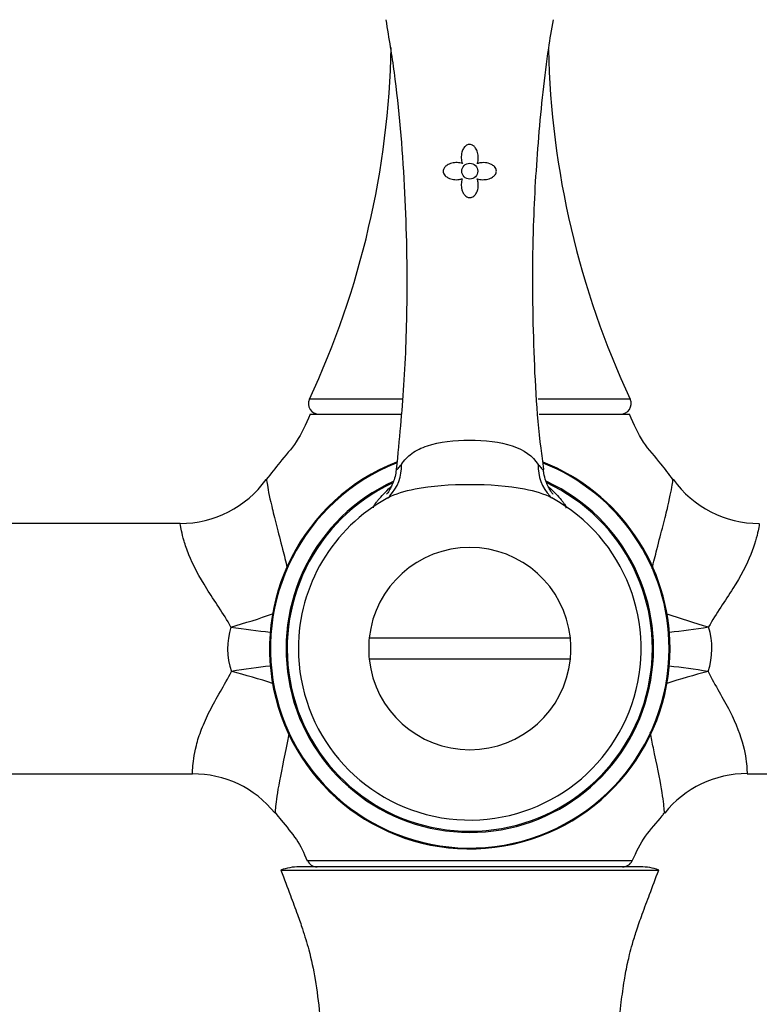
# Model space of a CAD drawing. Units: inches. Extents: x -1085 to -71, y -761 to 1155.
# Drawn here: x -985 to -915, y 893 to 986 of the extents above; entities that cross this region are included whole.
import ezdxf

# ---------------------------------------------------------------- set-up
doc = ezdxf.new("R2010")
doc.units = ezdxf.units.IN
for name, color, linetype in [('036086', 7, 'Continuous'), ('036087', 7, 'Continuous'), ('036088', 7, 'Continuous'), ('405004', 7, 'Continuous'), ('406005', 7, 'Continuous'), ('Default', 7, 'Continuous')]:
    doc.layers.add(name, color=color, linetype=linetype)

# ---------------------------------------------------------------- blocks, each defined once
blk = doc.blocks.new('SE12')
at = {"layer": '036086', "color": 7, "linetype": 'Continuous', "ltscale": 25.4}
for p, q in [((-957.265, 948.599), (-948.745, 948.599)), ((-935.758, 948.599), (-927.265, 948.599)), ((-969.468, 938.349), (-999.002, 938.349)), ((-999.002, 914.849), (-968.321, 914.849)), ((-916.208, 914.849), (-885.527, 914.849))]:
    blk.add_line(p, q, dxfattribs=at)
for centre, radius, start, end in [((-969.439, 948.259), 9.905, 269.8273, 324.27032), ((-915.091, 948.271), 9.923, 215.59985, 270.15767), ((-958.247, 926.598), 6.767, 162.58823, 198.5106), ((-926.279, 926.598), 6.764, 341.42876, 17.4558), ((-968.238, 905.001), 9.829, 38.8199, 90.48776), ((-916.218, 904.95), 9.912, 89.94913, 141.30808), ((-956.611, 907.099), 1, 204.31039, 270.00065), ((-927.919, 907.099), 1, 269.9998, 334.57152)]:
    blk.add_arc(centre, radius, start, end, dxfattribs=at)
for centre, major_axis, ratio, start_param, end_param in [((-964.704, 930.345), (-9.612, -2.759), 0.165758, 1.52325, 1.941826), ((-919.827, 930.353), (-9.614, 2.75), 0.16612, 1.199964, 1.618281), ((-964.704, 930.345), (-9.863, 1.647), 0.169974, 1.599169, 1.982475), ((-919.827, 930.353), (-9.863, -1.65), 0.170292, 1.159092, 1.542315), ((-964.664, 922.62), (-9.846, -1.749), 0.18021, 4.29984, 4.680388), ((-919.867, 922.609), (-9.845, 1.754), 0.18068, 4.744562, 5.124979), ((-964.664, 922.62), (9.676, -2.523), 0.177208, 1.205522, 1.616969), ((-919.867, 922.609), (9.679, 2.515), 0.177724, 1.524654, 1.935828)]:
    blk.add_ellipse(centre, major_axis=major_axis, ratio=ratio, start_param=start_param, end_param=end_param, dxfattribs=at)
for points, knots in [([(-957.265, 948.599), (-957.69, 947.628), (-958.344, 946.091), (-960.08, 944.17), (-960.917, 943.055), (-961.38, 942.464)], [0, 0, 0, 0, 0.389354, 0.724638, 1, 1, 1, 1]), ([(-923.18, 942.47), (-923.582, 943.004), (-924.394, 944.126), (-926.157, 946.025), (-926.834, 947.62), (-927.265, 948.599)], [0, 0, 0, 0, 0.246193, 0.60598, 1, 1, 1, 1]), ([(-961.363, 942.495), (-961.361, 942.484), (-961.347, 942.348), (-961.249, 941.694), (-961.12, 940.991), (-960.757, 939.45), (-960.604, 938.841), (-960.256, 937.49), (-960.059, 936.74), (-959.706, 935.358), (-959.561, 934.777), (-959.421, 934.182)], [0.7740234, 0.7740234, 0.7740234, 0.7740234, 0.8125, 0.8125, 0.875, 0.875, 0.90625, 0.90625, 0.9375, 0.9375, 0.9589481, 0.9589481, 0.9589481, 0.9589481]), ([(-925.131, 934.102), (-924.987, 934.721), (-924.836, 935.327), (-924.483, 936.713), (-924.28, 937.485), (-923.928, 938.847), (-923.777, 939.443), (-923.409, 941.005), (-923.279, 941.695), (-923.18, 942.347), (-923.166, 942.481), (-923.164, 942.492)], [0.0403383, 0.0403383, 0.0403383, 0.0403383, 0.0625, 0.0625, 0.09375, 0.09375, 0.125, 0.125, 0.1875, 0.1875, 0.2256502, 0.2256502, 0.2256502, 0.2256502]), ([(-964.704, 928.623), (-965.048, 929.27), (-965.453, 929.882), (-966.236, 931.068), (-966.619, 931.644), (-967.683, 933.343), (-968.274, 934.462), (-968.851, 935.885), (-968.999, 936.324), (-969.217, 937.075), (-969.292, 937.392), (-969.444, 938.12), (-969.472, 938.357), (-969.471, 938.348)], [0, 0, 0, 0, 0.03125, 0.03125, 0.0625, 0.0625, 0.125, 0.125, 0.15625, 0.15625, 0.1875, 0.1875, 0.2456158, 0.2456158, 0.2456158, 0.2456158]), ([(-915.058, 938.349), (-915.058, 938.347), (-915.088, 938.109), (-915.288, 937.153), (-915.483, 936.376), (-916.245, 934.495), (-916.83, 933.383), (-917.903, 931.666), (-918.295, 931.078), (-919.08, 929.886), (-919.481, 929.28), (-919.827, 928.627)], [0.7556206, 0.7556206, 0.7556206, 0.7556206, 0.8125, 0.8125, 0.875, 0.875, 0.9375, 0.9375, 0.96875, 0.96875, 1, 1, 1, 1]), ([(-968.322, 914.849), (-968.323, 914.857), (-968.317, 915.045), (-968.26, 915.851), (-968.192, 916.58), (-967.836, 917.967), (-967.671, 918.488), (-967.247, 919.578), (-966.989, 920.148), (-966.387, 921.333), (-966.047, 921.94), (-965.348, 923.166), (-964.983, 923.788), (-964.664, 924.449)], [0.7627236, 0.7627236, 0.7627236, 0.7627236, 0.8125, 0.8125, 0.875, 0.875, 0.90625, 0.90625, 0.9375, 0.9375, 0.96875, 0.96875, 1, 1, 1, 1]), ([(-919.867, 924.443), (-919.546, 923.776), (-919.181, 923.152), (-918.483, 921.926), (-918.146, 921.326), (-917.241, 919.544), (-916.811, 918.419), (-916.334, 916.557), (-916.268, 915.832), (-916.212, 915.031), (-916.206, 914.849), (-916.208, 914.85)], [0, 0, 0, 0, 0.03125, 0.03125, 0.0625, 0.0625, 0.125, 0.125, 0.1875, 0.1875, 0.2375355, 0.2375355, 0.2375355, 0.2375355]), ([(-959.257, 918.561), (-959.344, 918.12), (-959.433, 917.69), (-959.849, 915.68), (-960.124, 914.359), (-960.446, 912.449), (-960.513, 911.805), (-960.555, 911.273), (-960.561, 911.173), (-960.562, 911.158)], [0.046262, 0.046262, 0.046262, 0.046262, 0.0625, 0.0625, 0.125, 0.125, 0.1875, 0.1875, 0.2194042, 0.2194042, 0.2194042, 0.2194042]), ([(-923.968, 911.157), (-923.968, 911.158), (-923.968, 911.159), (-923.97, 911.186), (-923.974, 911.292), (-924.018, 911.828), (-924.087, 912.473), (-924.412, 914.372), (-924.689, 915.693), (-925.114, 917.746), (-925.211, 918.219), (-925.306, 918.706)], [0.7777911, 0.7777911, 0.7777911, 0.7777911, 0.78125, 0.78125, 0.8125, 0.8125, 0.875, 0.875, 0.9375, 0.9375, 0.9553324, 0.9553324, 0.9553324, 0.9553324]), ([(-960.557, 911.191), (-960.348, 910.928), (-959.733, 910.135), (-958.445, 908.709), (-957.874, 907.422), (-957.534, 906.675)], [0, 0, 0, 0, 0.167645, 0.590182, 1, 1, 1, 1]), ([(-926.996, 906.666), (-926.586, 907.532), (-925.943, 908.97), (-924.587, 910.353), (-924.054, 911.067), (-923.975, 911.17)], [0, 0, 0, 0, 0.479723, 0.935029, 1, 1, 1, 1]), ([(-957.446, 906.693), (-957.242, 906.693), (-956.643, 906.693), (-955.221, 906.695), (-954.653, 906.696), (-953.384, 906.697), (-952.679, 906.697), (-950.34, 906.699), (-948.553, 906.7), (-945.671, 906.701), (-944.695, 906.702), (-942.712, 906.702), (-941.695, 906.702), (-938.721, 906.701), (-936.766, 906.701), (-933.268, 906.699), (-931.688, 906.697), (-929.805, 906.695), (-929.244, 906.695), (-928.309, 906.694), (-927.932, 906.693), (-927.36, 906.693), (-927.166, 906.693), (-927.028, 906.693), (-927.005, 906.693), (-927.005, 906.693)], [0, 0, 0, 0, 0.0625, 0.0625, 0.09375, 0.09375, 0.125, 0.125, 0.1875, 0.1875, 0.21875, 0.21875, 0.25, 0.25, 0.3125, 0.3125, 0.375, 0.375, 0.40625, 0.40625, 0.4375, 0.4375, 0.46875, 0.46875, 0.4836326, 0.4836326, 0.4836326, 0.4836326])]:
    blk.add_open_spline(points, degree=3, knots=knots, dxfattribs=at)
for points in [[(-961.363, 942.496), (-961.363, 942.496), (-961.363, 942.495), (-961.363, 942.495)], [(-923.164, 942.492), (-923.164, 942.493), (-923.164, 942.493), (-923.164, 942.493)], [(-960.562, 911.158), (-960.562, 911.157), (-960.562, 911.156), (-960.562, 911.156)], [(-957.525, 906.693), (-957.525, 906.693), (-957.499, 906.693), (-957.446, 906.693)]]:
    blk.add_open_spline(points, degree=3, dxfattribs=at)
at = {"layer": '036087', "color": 7, "linetype": 'Continuous', "ltscale": 25.4}
for p, q in [((-948.637, 950.022), (-957.333, 950.022)), ((-927.196, 950.022), (-935.834, 950.022)), ((-956.427, 948.599), (-948.758, 948.599)), ((-935.737, 948.599), (-928.102, 948.599))]:
    blk.add_line(p, q, dxfattribs=at)
for centre, radius, start, end in [((-1031.629, 984.723), 82, 334.96402, 358.82103), ((-852.901, 984.723), 82, 181.3059, 205.03598), ((-956.427, 949.599), 1, 154.96402, 270), ((-928.102, 949.599), 1, 270, 25.03598)]:
    blk.add_arc(centre, radius, start, end, dxfattribs=at)
at = {"layer": '036088', "color": 7, "linetype": 'Continuous', "ltscale": 25.4}
for p, q in [((-960.015, 905.799), (-924.515, 905.799)), ((-926.221, 906.099), (-958.309, 906.099))]:
    blk.add_line(p, q, dxfattribs=at)
for centre, start, end in [((-958.309, 901.099), 89.99999, 109.96979), ((-926.221, 901.099), 70.04588, 90.00018)]:
    blk.add_arc(centre, 5, start, end, dxfattribs=at)
for points, knots in [([(-960.015, 905.799), (-959.687, 904.927), (-959.208, 903.639), (-958.497, 901.771), (-958.018, 900.395), (-957.669, 899.289), (-957.218, 897.711), (-956.737, 895.371), (-956.342, 892.248), (-956.066, 889.023), (-955.891, 885.93), (-955.796, 883.186), (-955.771, 880.965), (-955.804, 879.274), (-955.879, 877.91), (-955.986, 876.761), (-956.124, 875.693), (-956.312, 874.576), (-956.526, 873.52), (-956.711, 872.64), (-956.849, 871.857), (-956.964, 871.109), (-957.069, 870.401), (-957.188, 869.693), (-957.348, 868.913), (-957.617, 867.854), (-958.015, 866.551), (-958.547, 865.014), (-959.145, 863.396), (-959.823, 861.682), (-960.361, 860.237), (-960.734, 859.148), (-961.003, 858.354), (-961.333, 857.374), (-961.797, 856.017), (-962.451, 854.217), (-963.155, 852.512), (-963.905, 850.997), (-964.553, 849.742), (-965.189, 848.503), (-965.572, 847.762), (-965.742, 847.433)], [0, 0, 0, 0, 0.023287, 0.040917, 0.053837, 0.063253, 0.072679, 0.099167, 0.130204, 0.162931, 0.195087, 0.22675, 0.256528, 0.283452, 0.309287, 0.334702, 0.361404, 0.392615, 0.428343, 0.463037, 0.493616, 0.528687, 0.562583, 0.596416, 0.630783, 0.667937, 0.708925, 0.742807, 0.778263, 0.809354, 0.836472, 0.848314, 0.858458, 0.870788, 0.889826, 0.915091, 0.944583, 0.95966, 0.974867, 0.990535, 1, 1, 1, 1]), ([(-918.793, 847.442), (-918.958, 847.762), (-919.335, 848.491), (-920.079, 849.943), (-920.918, 851.552), (-921.656, 853.181), (-922.253, 854.699), (-922.767, 856.128), (-923.179, 857.331), (-923.51, 858.313), (-923.778, 859.103), (-924.145, 860.175), (-924.671, 861.598), (-925.346, 863.282), (-925.945, 864.87), (-926.485, 866.377), (-926.893, 867.646), (-927.171, 868.665), (-927.336, 869.404), (-927.454, 870.056), (-927.555, 870.7), (-927.66, 871.373), (-927.784, 872.097), (-927.948, 872.917), (-928.157, 873.946), (-928.372, 875.192), (-928.556, 876.587), (-928.7, 878.37), (-928.759, 880.387), (-928.741, 882.614), (-928.683, 884.631), (-928.597, 886.595), (-928.481, 888.615), (-928.304, 890.918), (-928.065, 893.239), (-927.774, 895.318), (-927.496, 896.817), (-927.234, 897.944), (-926.97, 898.928), (-926.582, 900.193), (-926.041, 901.756), (-925.304, 903.683), (-924.829, 904.962), (-924.515, 905.799)], [0, 0, 0, 0, 0.009195, 0.024702, 0.04716, 0.069555, 0.090659, 0.109039, 0.12814, 0.140664, 0.150575, 0.162153, 0.188777, 0.219178, 0.254087, 0.287852, 0.328773, 0.365906, 0.400147, 0.433611, 0.466993, 0.500918, 0.529839, 0.562695, 0.597784, 0.629996, 0.667696, 0.703729, 0.740854, 0.76891, 0.793863, 0.811465, 0.832416, 0.856232, 0.88023, 0.900246, 0.916246, 0.923161, 0.932389, 0.9445, 0.95947, 0.977664, 1, 1, 1, 1])]:
    blk.add_open_spline(points, degree=3, knots=knots, dxfattribs=at)
at = {"layer": '405004', "color": 7, "linetype": 'Continuous', "ltscale": 25.4}
blk.add_circle((-942.265, 971.432), 0.75, dxfattribs=at)
for centre, radius, start, end in [((-942.265, 926.599), 18.813, 111.51472, 360), ((-942.265, 926.599), 18.813, 0, 68.54933), ((-942.265, 926.599), 18.729, 111.64744, 360), ((-952.791, 943.73), 4.108, 317.02267, 2.15908), ((-931.739, 943.73), 4.108, 177.84092, 223.59453), ((-942.265, 926.599), 18.729, 0, 68.43899), ((-942.265, 926.599), 17.262, 114.59277, 65.24335), ((-942.265, 926.599), 17.154, 115.17054, 65.05521), ((-942.265, 926.599), 16.102, 118.54562, 180), ((-942.265, 926.599), 16.102, 180, 61.43948), ((-950.264, 941.239), 0.583, 301.23417, 326.27018)]:
    blk.add_arc(centre, radius, start, end, dxfattribs=at)
for points, knots in [([(-950.16, 985.656), (-949.856, 983.842), (-949.059, 979.014), (-948.326, 970.047), (-948.084, 960.37), (-948.402, 951.288), (-948.884, 946.32), (-949.176, 943.422)], [0, 0, 0, 0, 0.118385, 0.370276, 0.61885, 0.812566, 1, 1, 1, 1]), ([(-935.308, 943.428), (-935.408, 944.153), (-935.937, 948.019), (-936.351, 955.892), (-936.394, 965.581), (-935.838, 974.603), (-935.159, 981.24), (-934.579, 984.673), (-934.413, 985.646)], [0, 0, 0, 0, 0.047135, 0.293058, 0.540811, 0.737479, 0.936494, 1, 1, 1, 1]), ([(-941.558, 972.139), (-941.529, 972.222), (-941.507, 972.308), (-941.492, 972.395), (-941.476, 972.481), (-941.468, 972.569), (-941.465, 972.657), (-941.463, 972.744), (-941.467, 972.832), (-941.477, 972.919), (-941.487, 973.006), (-941.504, 973.092), (-941.527, 973.177), (-941.549, 973.258), (-941.578, 973.339), (-941.613, 973.415), (-941.642, 973.477), (-941.675, 973.537), (-941.713, 973.594), (-941.744, 973.64), (-941.779, 973.683), (-941.817, 973.723), (-941.848, 973.756), (-941.882, 973.787), (-941.918, 973.815), (-941.948, 973.838), (-941.981, 973.859), (-942.015, 973.877), (-942.074, 973.908), (-942.14, 973.931), (-942.208, 973.94), (-942.272, 973.949), (-942.339, 973.945), (-942.403, 973.93), (-942.46, 973.917), (-942.515, 973.894), (-942.565, 973.864), (-942.637, 973.822), (-942.701, 973.766), (-942.756, 973.703), (-942.795, 973.658), (-942.83, 973.609), (-942.861, 973.557), (-942.891, 973.506), (-942.918, 973.452), (-942.941, 973.397), (-942.964, 973.342), (-942.984, 973.285), (-943, 973.228), (-943.026, 973.137), (-943.044, 973.043), (-943.054, 972.949), (-943.064, 972.854), (-943.067, 972.759), (-943.063, 972.664), (-943.059, 972.578), (-943.048, 972.491), (-943.032, 972.406), (-943.015, 972.319), (-942.991, 972.233), (-942.961, 972.15)], [0, 0, 0, 0, 0.059883, 0.059883, 0.059883, 0.11969, 0.11969, 0.11969, 0.179475, 0.179475, 0.179475, 0.239282, 0.239282, 0.239282, 0.297166, 0.297166, 0.297166, 0.343862, 0.343862, 0.343862, 0.381717, 0.381717, 0.381717, 0.412704, 0.412704, 0.412704, 0.43879, 0.43879, 0.43879, 0.485378, 0.485378, 0.485378, 0.530109, 0.530109, 0.530109, 0.570188, 0.570188, 0.570188, 0.627594, 0.627594, 0.627594, 0.668668, 0.668668, 0.668668, 0.70965, 0.70965, 0.70965, 0.750584, 0.750584, 0.750584, 0.815518, 0.815518, 0.815518, 0.880392, 0.880392, 0.880392, 0.939498, 0.939498, 0.939498, 1, 1, 1, 1]), ([(-942.961, 972.15), (-943.042, 972.176), (-943.126, 972.195), (-943.21, 972.208), (-943.294, 972.222), (-943.379, 972.229), (-943.463, 972.231), (-943.548, 972.233), (-943.632, 972.23), (-943.715, 972.221), (-943.798, 972.212), (-943.88, 972.198), (-943.96, 972.178), (-944.04, 972.158), (-944.118, 972.132), (-944.194, 972.101), (-944.264, 972.071), (-944.332, 972.037), (-944.395, 971.996), (-944.445, 971.964), (-944.492, 971.929), (-944.535, 971.889), (-944.605, 971.826), (-944.666, 971.75), (-944.708, 971.663), (-944.733, 971.612), (-944.751, 971.557), (-944.759, 971.499), (-944.768, 971.442), (-944.766, 971.382), (-944.755, 971.324), (-944.745, 971.272), (-944.726, 971.221), (-944.702, 971.174), (-944.667, 971.106), (-944.619, 971.045), (-944.566, 970.993), (-944.526, 970.953), (-944.482, 970.917), (-944.436, 970.885), (-944.389, 970.853), (-944.34, 970.824), (-944.29, 970.799), (-944.213, 970.76), (-944.131, 970.729), (-944.048, 970.705), (-943.965, 970.68), (-943.88, 970.662), (-943.793, 970.65), (-943.707, 970.638), (-943.619, 970.632), (-943.531, 970.632), (-943.438, 970.632), (-943.343, 970.639), (-943.25, 970.652), (-943.154, 970.667), (-943.058, 970.688), (-942.966, 970.719)], [0, 0, 0, 0, 0.05739, 0.05739, 0.05739, 0.114721, 0.114721, 0.114721, 0.17203, 0.17203, 0.17203, 0.229343, 0.229343, 0.229343, 0.286692, 0.286692, 0.286692, 0.340023, 0.340023, 0.340023, 0.381351, 0.381351, 0.381351, 0.448359, 0.448359, 0.448359, 0.487325, 0.487325, 0.487325, 0.52662, 0.52662, 0.52662, 0.562254, 0.562254, 0.562254, 0.613653, 0.613653, 0.613653, 0.652544, 0.652544, 0.652544, 0.691335, 0.691335, 0.691335, 0.751204, 0.751204, 0.751204, 0.81097, 0.81097, 0.81097, 0.870703, 0.870703, 0.870703, 0.934535, 0.934535, 0.934535, 1, 1, 1, 1]), ([(-941.566, 970.717), (-941.484, 970.69), (-941.4, 970.67), (-941.315, 970.656), (-941.231, 970.642), (-941.145, 970.634), (-941.06, 970.632), (-940.975, 970.63), (-940.89, 970.634), (-940.806, 970.643), (-940.723, 970.653), (-940.639, 970.668), (-940.558, 970.688), (-940.477, 970.709), (-940.397, 970.736), (-940.32, 970.77), (-940.254, 970.799), (-940.189, 970.833), (-940.128, 970.873), (-940.081, 970.903), (-940.036, 970.938), (-939.994, 970.976), (-939.928, 971.037), (-939.868, 971.11), (-939.826, 971.193), (-939.801, 971.244), (-939.781, 971.3), (-939.772, 971.357), (-939.762, 971.414), (-939.762, 971.473), (-939.772, 971.529), (-939.781, 971.582), (-939.798, 971.633), (-939.821, 971.68), (-939.854, 971.751), (-939.902, 971.814), (-939.955, 971.868), (-939.995, 971.909), (-940.04, 971.946), (-940.087, 971.979), (-940.133, 972.012), (-940.183, 972.041), (-940.234, 972.067), (-940.285, 972.093), (-940.338, 972.115), (-940.392, 972.134), (-940.479, 972.165), (-940.57, 972.189), (-940.662, 972.205), (-940.754, 972.221), (-940.848, 972.23), (-940.942, 972.231), (-941.044, 972.234), (-941.146, 972.227), (-941.247, 972.213), (-941.352, 972.198), (-941.457, 972.174), (-941.558, 972.139)], [0, 0, 0, 0, 0.057989, 0.057989, 0.057989, 0.115916, 0.115916, 0.115916, 0.173821, 0.173821, 0.173821, 0.231736, 0.231736, 0.231736, 0.2897, 0.2897, 0.2897, 0.340156, 0.340156, 0.340156, 0.378989, 0.378989, 0.378989, 0.442005, 0.442005, 0.442005, 0.480562, 0.480562, 0.480562, 0.519365, 0.519365, 0.519365, 0.555406, 0.555406, 0.555406, 0.609325, 0.609325, 0.609325, 0.64971, 0.64971, 0.64971, 0.689999, 0.689999, 0.689999, 0.730241, 0.730241, 0.730241, 0.794788, 0.794788, 0.794788, 0.859282, 0.859282, 0.859282, 0.928471, 0.928471, 0.928471, 1, 1, 1, 1]), ([(-942.966, 970.719), (-942.996, 970.637), (-943.018, 970.553), (-943.035, 970.468), (-943.051, 970.382), (-943.06, 970.296), (-943.064, 970.209), (-943.067, 970.122), (-943.064, 970.035), (-943.054, 969.948), (-943.044, 969.862), (-943.028, 969.776), (-943.006, 969.692), (-942.985, 969.615), (-942.958, 969.539), (-942.924, 969.466), (-942.897, 969.407), (-942.865, 969.349), (-942.828, 969.294), (-942.798, 969.249), (-942.765, 969.206), (-942.728, 969.167), (-942.697, 969.134), (-942.663, 969.104), (-942.628, 969.077), (-942.566, 969.029), (-942.496, 968.991), (-942.422, 968.969), (-942.363, 968.951), (-942.301, 968.943), (-942.24, 968.945), (-942.179, 968.948), (-942.118, 968.961), (-942.061, 968.983), (-942.003, 969.006), (-941.948, 969.038), (-941.898, 969.076), (-941.86, 969.105), (-941.825, 969.138), (-941.792, 969.173), (-941.752, 969.217), (-941.716, 969.265), (-941.684, 969.315), (-941.645, 969.376), (-941.612, 969.442), (-941.584, 969.51), (-941.556, 969.577), (-941.533, 969.647), (-941.515, 969.718), (-941.498, 969.789), (-941.485, 969.861), (-941.476, 969.933), (-941.468, 970.006), (-941.464, 970.079), (-941.465, 970.151), (-941.465, 970.224), (-941.471, 970.297), (-941.48, 970.369), (-941.496, 970.488), (-941.524, 970.605), (-941.566, 970.717)], [0, 0, 0, 0, 0.060168, 0.060168, 0.060168, 0.120268, 0.120268, 0.120268, 0.180354, 0.180354, 0.180354, 0.24047, 0.24047, 0.24047, 0.295671, 0.295671, 0.295671, 0.341038, 0.341038, 0.341038, 0.378316, 0.378316, 0.378316, 0.409296, 0.409296, 0.409296, 0.463399, 0.463399, 0.463399, 0.505833, 0.505833, 0.505833, 0.548264, 0.548264, 0.548264, 0.591382, 0.591382, 0.591382, 0.624441, 0.624441, 0.624441, 0.665421, 0.665421, 0.665421, 0.715889, 0.715889, 0.715889, 0.766254, 0.766254, 0.766254, 0.81657, 0.81657, 0.81657, 0.866864, 0.866864, 0.866864, 0.917157, 0.917157, 0.917157, 1, 1, 1, 1]), ([(-948.685, 943.885), (-948.436, 944.281), (-948.116, 944.624), (-947.3, 945.214), (-946.808, 945.455), (-945.131, 946.01), (-943.698, 946.17), (-940.856, 946.172), (-939.422, 946.015), (-937.172, 945.275), (-936.344, 944.678), (-935.844, 943.885)], [0, 0, 0, 0, 0.125, 0.125, 0.25, 0.25, 0.5, 0.5, 0.75, 0.75, 1, 1, 1, 1]), ([(-949.183, 943.421), (-949.193, 943.297), (-949.22, 942.986), (-949.36, 942.47), (-949.557, 941.959), (-949.758, 941.57), (-949.925, 941.304), (-950.041, 941.144), (-950.084, 941.091), (-950.09, 941.084), (-950.09, 941.083)], [0, 0, 0, 0, 0.0340395, 0.0998857, 0.1579084, 0.2069353, 0.2502828, 0.2943701, 0.3440603, 0.3694307, 0.3694307, 0.3694307, 0.3694307]), ([(-949.171, 943.412), (-949.173, 943.396), (-949.17, 943.387), (-949.153, 943.382), (-949.135, 943.392), (-949.083, 943.436), (-949.048, 943.471), (-948.924, 943.604), (-948.815, 943.732), (-948.685, 943.885)], [0.7039995, 0.7039995, 0.7039995, 0.7039995, 0.75, 0.75, 0.8125, 0.8125, 0.875, 0.875, 1, 1, 1, 1]), ([(-935.844, 943.885), (-935.714, 943.732), (-935.606, 943.604), (-935.482, 943.471), (-935.447, 943.437), (-935.395, 943.393), (-935.377, 943.383), (-935.359, 943.387), (-935.357, 943.396), (-935.358, 943.412)], [0, 0, 0, 0, 0.125, 0.125, 0.1875, 0.1875, 0.25, 0.25, 0.2959238, 0.2959238, 0.2959238, 0.2959238]), ([(-934.439, 941.083), (-934.439, 941.083), (-934.454, 941.1), (-934.536, 941.206), (-934.699, 941.447), (-934.915, 941.834), (-935.139, 942.372), (-935.304, 942.937), (-935.334, 943.286), (-935.345, 943.424)], [0.6314064, 0.6314064, 0.6314064, 0.6314064, 0.6774555, 0.7277332, 0.7756654, 0.826053, 0.8879558, 0.9620932, 1, 1, 1, 1]), ([(-951.301, 939.82), (-951.308, 939.822), (-951.314, 939.826), (-951.324, 939.843), (-951.324, 939.863), (-951.299, 939.946), (-951.253, 940.032), (-951.139, 940.203), (-951.094, 940.267), (-950.988, 940.408), (-950.927, 940.485), (-950.725, 940.731), (-950.562, 940.915), (-950.178, 941.313), (-949.957, 941.527), (-949.686, 941.767), (-949.667, 941.783), (-949.649, 941.799)], [0.2818212, 0.2818212, 0.2818212, 0.2818212, 0.3125, 0.3125, 0.375, 0.375, 0.5, 0.5, 0.5625, 0.5625, 0.625, 0.625, 0.75, 0.75, 0.875, 0.875, 0.8839068, 0.8839068, 0.8839068, 0.8839068]), ([(-934.558, 940.735), (-935.232, 941.1), (-936.103, 941.371), (-938.645, 941.859), (-940.468, 941.986), (-944.069, 941.986), (-945.891, 941.858), (-948.423, 941.371), (-949.293, 941.102), (-949.966, 940.738)], [0.0826957, 0.0826957, 0.0826957, 0.0826957, 0.25, 0.25, 0.5, 0.5, 0.75, 0.75, 0.9169594, 0.9169594, 0.9169594, 0.9169594]), ([(-934.887, 941.804), (-934.866, 941.786), (-934.845, 941.768), (-934.572, 941.526), (-934.351, 941.313), (-933.967, 940.915), (-933.804, 940.73), (-933.601, 940.484), (-933.541, 940.407), (-933.435, 940.267), (-933.39, 940.203), (-933.201, 939.919), (-933.166, 939.804), (-933.257, 939.82), (-933.259, 939.821), (-933.262, 939.821)], [0.1149758, 0.1149758, 0.1149758, 0.1149758, 0.125, 0.125, 0.25, 0.25, 0.375, 0.375, 0.4375, 0.4375, 0.5, 0.5, 0.75, 0.75, 0.7556606, 0.7556606, 0.7556606, 0.7556606]), ([(-934.569, 940.737), (-934.566, 940.736), (-934.569, 940.741), (-934.649, 940.788), (-934.713, 940.868), (-934.723, 940.881)], [0.2163969, 0.2163969, 0.2163969, 0.2163969, 0.4234696, 0.925343, 1, 1, 1, 1])]:
    blk.add_open_spline(points, degree=3, knots=knots, dxfattribs=at)
at = {"layer": '406005', "color": 7, "linetype": 'Continuous', "ltscale": 25.4}
for p, q in [((-951.712, 927.599), (-932.818, 927.599)), ((-932.818, 925.599), (-951.712, 925.599))]:
    blk.add_line(p, q, dxfattribs=at)
for start, end in [(6.04233, 173.95767), (173.95767, 186.04233), (353.95767, 6.04233), (186.04233, 353.95767)]:
    blk.add_arc((-942.265, 926.599), 9.5, start, end, dxfattribs=at)

msp = doc.modelspace()

# ---------------------------------------------------------------- block references
at = {"layer": 'Default'}
msp.add_blockref('SE12', (0, 0), dxfattribs=at)

doc.saveas('drawing.dxf')
